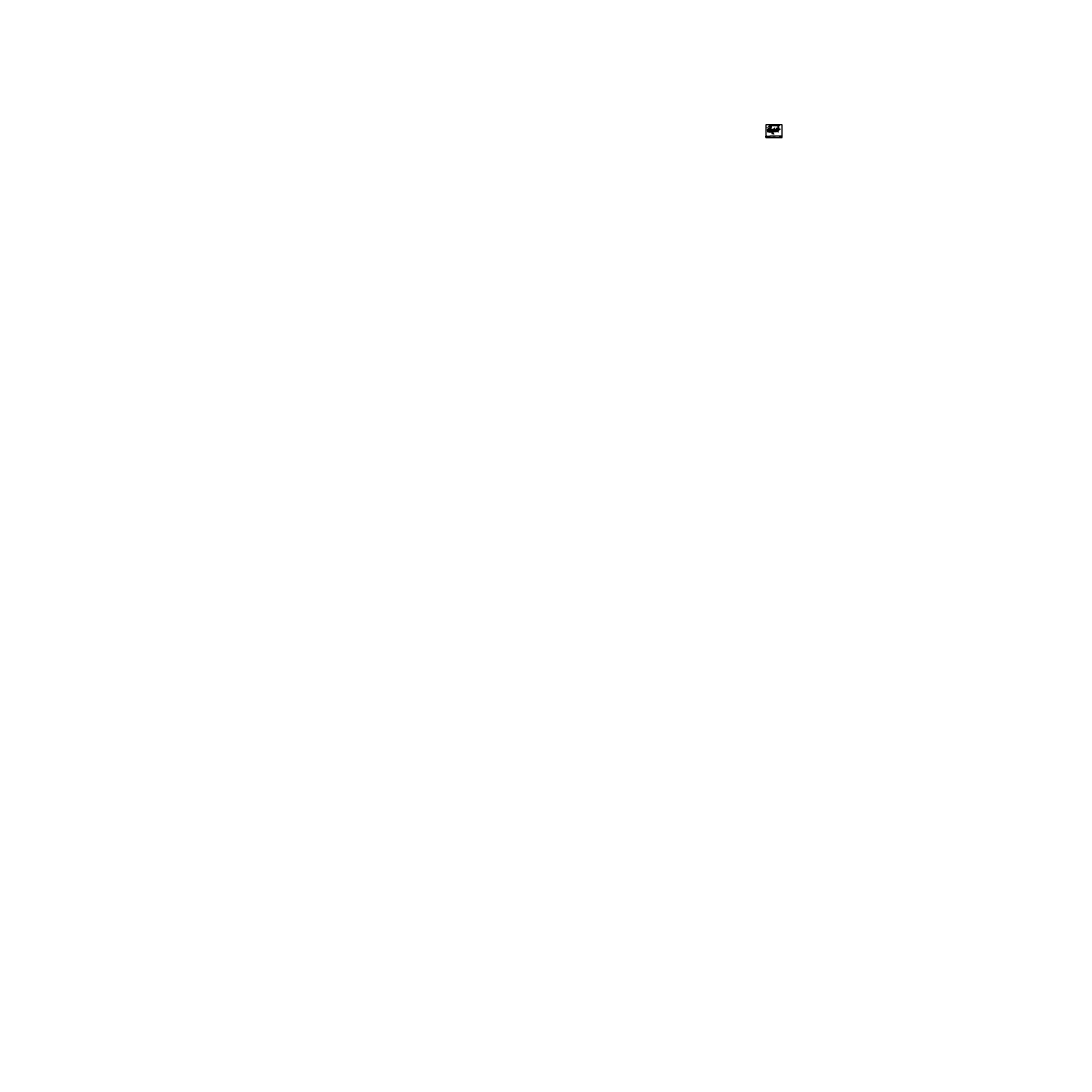
# Model space of a CAD drawing. Extents: x -509 to 3982, y -3486 to 1005.
import ezdxf
from ezdxf.enums import TextEntityAlignment as Align

# ---------------------------------------------------------------- set-up
doc = ezdxf.new("R2010")
doc.units = 0
doc.header["$LTSCALE"] = 48
doc.header["$MEASUREMENT"] = 0
doc.header["$PDMODE"] = 3
doc.layers.get('0').update_dxf_attribs({"linetype": 'CONTINUOUS'})
doc.layers.get('DEFPOINTS').update_dxf_attribs({"linetype": 'CONTINUOUS'})
for name, color, linetype in [('BORDER', 4, 'CONTINUOUS'), ('DIM', 1, 'CONTINUOUS'), ('HATCH', 2, 'CONTINUOUS'), ('L531$0$OBJ', 3, 'CONTINUOUS'), ('OBJ', 3, 'CONTINUOUS'), ('SOLID', 7, 'CONTINUOUS'), ('TEXT', 2, 'CONTINUOUS')]:
    doc.layers.add(name, color=color, linetype=linetype)
doc.styles.add('PLAIN', font='calibri.ttf')
doc.styles.add('TT', font='archstyl.shx')
doc.dimstyles.new('FRACTIONAL', dxfattribs={"dimscale": 8, "dimtxt": 0.09375, "dimasz": 0.125, "dimexe": 0.09375, "dimexo": 0.09375, "dimgap": 0.0625, "dimtad": 1, "dimdec": 4, "dimzin": 3, "dimdsep": 46, "dimlunit": 5, "dimtxsty": 'TT', "dimblk": 'OBLIQUE', "dimcen": 0.09, "dimadec": 0, "dimazin": 0, "dimtfac": 1, "dimtdec": 4, "dimtofl": 0, "dimtmove": 0, "dimatfit": 3, "dimfxl": 0.1175, "dimfrac": 2, "dimtolj": 1, "dimtzin": 0, "dimarcsym": 0})

# ---------------------------------------------------------------- blocks, each defined once
blk = doc.blocks.new('_Oblique')
at = {"layer": 'DIM', "color": 0, "lineweight": -2}
blk.add_line((-0.5, -0.5), (0.5, 0.5), dxfattribs=at)
blk = doc.blocks.new('*D4')
at = {"layer": 'DEFPOINTS', "color": 0, "transparency": 16777216}
for p in [(2700.2, 556.1), (2700.2, 541.2), (2729.6, 546.1)]:
    blk.add_point(p, dxfattribs=at)
at = {"layer": 'DIM', "color": 0, "lineweight": -2, "transparency": 16777216}
for p, q in [((2700.2, 541.9), (2700.2, 556.9)), ((2729.6, 556.1), (2700.2, 556.1)), ((2729.6, 546.9), (2729.6, 556.9))]:
    blk.add_line(p, q, dxfattribs=at)
at = {"layer": 'DIM', "color": 0, "lineweight": -2, "transparency": 16777216, "rotation": 180}
blk.add_blockref('_Oblique', (2700.2, 556.1), dxfattribs=at)
at = {"layer": 'DIM', "color": 0, "lineweight": -2, "transparency": 16777216}
blk.add_blockref('_Oblique', (2729.6, 556.1), dxfattribs=at)
at = {"layer": 'DIM', "color": 0, "transparency": 16777216, "insert": (2714.9, 557), "char_height": 0.75, "attachment_point": 5, "style": 'TT'}
blk.add_mtext('\\A1;12 1/4', dxfattribs=at)
blk = doc.blocks.new('A_L2000X20000X02500')
blk.add_lwpolyline([(0, 0), (0, 2), (0.125, 2, -0.41421356), (0.25, 1.875), (0.25, 0.45, 0.41421356), (0.45, 0.25), (1.875, 0.25, -0.41421356), (2, 0.125), (2, 0)], format="xyb", close=True)
blk = doc.blocks.new('*D5')
at = {"layer": 'DEFPOINTS', "color": 0, "transparency": 16777216}
for p in [(2729.6, 556.1), (2729.6, 546.1), (2737.7, 556.1)]:
    blk.add_point(p, dxfattribs=at)
at = {"layer": 'DIM', "color": 0, "lineweight": -2, "transparency": 16777216}
for p, q in [((2729.6, 546.9), (2729.6, 556.9)), ((2736.7, 556.1), (2729.6, 556.1))]:
    blk.add_line(p, q, dxfattribs=at)
at = {"layer": 'DIM', "color": 0, "transparency": 16777216}
blk.add_solid([(2736.7, 556.3), (2736.7, 556), (2737.7, 556.1)], dxfattribs=at)
at = {"layer": 'DIM', "color": 0, "lineweight": -2, "transparency": 16777216, "rotation": 180}
blk.add_blockref('_Oblique', (2729.6, 556.1), dxfattribs=at)
at = {"layer": 'DIM', "color": 0, "transparency": 16777216, "insert": (2733.2, 557), "char_height": 0.75, "attachment_point": 5, "style": 'TT'}
blk.add_mtext('\\A1;DIM. PT.', dxfattribs=at)
blk = doc.blocks.new('A_L3000X20000X02500')
blk.add_lwpolyline([(0, 0), (0, 3), (0.125, 3, -0.41421356), (0.25, 2.875), (0.25, 0.45, 0.41421356), (0.45, 0.25), (1.875, 0.25, -0.41421356), (2, 0.125), (2, 0)], format="xyb", close=True)
blk = doc.blocks.new('NELSON STUD_1_2x4 1_8')
at = {"layer": 'HATCH'}
for points in [[(3.8, -0.2), (0, -0.2), (0, 0.2), (3.8, 0.2), (3.8, -0.2)], [(4.1, -0.5), (3.8, -0.5), (3.8, 0.5), (4.1, 0.5), (4.1, -0.5)]]:
    blk.add_lwpolyline(points, dxfattribs=at)
at = {"layer": 'DIM', "char_height": 4.5, "attachment_point": 1, "style": 'TT'}
for insert in [(3457.4, 661.6), (3457.4, -484), (3668.4, -600.1)]:
    blk.add_mtext('\\A1;', dxfattribs=dict(at, insert=insert))
at = {"layer": 'L531$0$OBJ', "char_height": 0.18, "attachment_point": 1}
for insert in [(3665.1, -552), (3665.1, -1697.7), (3876.1, -1813.8)]:
    blk.add_mtext('\\A1;', dxfattribs=dict(at, insert=insert))
blk = doc.blocks.new('*D6')
at = {"layer": 'DEFPOINTS', "color": 0, "transparency": 16777216}
for p in [(2696.7, 556.1), (2696.7, 539.2), (2700.2, 542.6)]:
    blk.add_point(p, dxfattribs=at)
at = {"layer": 'DIM', "color": 0, "lineweight": -2, "transparency": 16777216}
for p, q in [((2696.7, 556.1), (2689.7, 556.1)), ((2696.7, 539.9), (2696.7, 556.9)), ((2700.2, 556.1), (2696.7, 556.1)), ((2700.2, 543.4), (2700.2, 556.9))]:
    blk.add_line(p, q, dxfattribs=at)
at = {"layer": 'DIM', "color": 0, "lineweight": -2, "transparency": 16777216, "rotation": 180}
blk.add_blockref('_Oblique', (2696.7, 556.1), dxfattribs=at)
at = {"layer": 'DIM', "color": 0, "lineweight": -2, "transparency": 16777216}
blk.add_blockref('_Oblique', (2700.2, 556.1), dxfattribs=at)
at = {"layer": 'DIM', "color": 0, "transparency": 16777216, "insert": (2691.4, 557), "char_height": 0.75, "attachment_point": 5, "style": 'TT'}
blk.add_mtext('\\A1;3 1/2', dxfattribs=at)
blk = doc.blocks.new('*D7')
at = {"layer": 'DEFPOINTS', "color": 0, "transparency": 16777216}
for p in [(2688.7, 539.2), (2684.1, 537.7), (2696.7, 537.7)]:
    blk.add_point(p, dxfattribs=at)
at = {"layer": 'DIM', "color": 0, "lineweight": -2, "transparency": 16777216}
for p, q in [((2687.9, 539.2), (2683.3, 539.2)), ((2684.1, 539.2), (2684.1, 537.7)), ((2695.9, 537.7), (2683.3, 537.7)), ((2684.1, 537.7), (2684.1, 530.2))]:
    blk.add_line(p, q, dxfattribs=at)
for p, rotation in [((2684.1, 539.2), 90), ((2684.1, 537.7), 270)]:
    blk.add_blockref('_Oblique', p, dxfattribs=dict(at, rotation=rotation))
at = {"layer": 'DIM', "color": 0, "transparency": 16777216, "insert": (2683.2, 531.7), "char_height": 0.75, "attachment_point": 5, "rotation": 90, "style": 'TT'}
blk.add_mtext('\\A1;1 1/2', dxfattribs=at)

msp = doc.modelspace()

# ---------------------------------------------------------------- hatches: boundary and pattern name
at = {"layer": 'HATCH'}
h = msp.add_hatch(dxfattribs=at)
h.set_pattern_fill('AR-CONC', color=256, scale=0.666667, style=0)
h.set_pattern_definition([(50, (2687.5287, 539.163), (4.7817, -0.4183), [0.5, -5.5]), (355, (2687.5287, 539.163), (-0.925, 5.0146), [0.4, -4.4]), (100.45, (2687.927, 539.128), (3.8567, 4.5963), [0.4249, -4.6743]), (46.184, (2687.5287, 540.496), (7.115, -1.1035), [0.75, -8.25]), (96.636, (2688.1216, 540.404), (6.231, 6.494), [0.6374, -7.0114]), (351.184, (2687.529, 540.496), (6.231, 6.494), [0.6, -6.6]), (21, (2688.1953, 540.163), (3.9794, -2.6841), [0.5, -5.5]), (326, (2688.1953, 540.163), (1.6221, 4.8343), [0.4, -4.4]), (71.45, (2688.527, 539.939), (5.6015, 2.1502), [0.4249, -4.6743]), (37.5, (2687.5287, 539.1629), (0.08107, 2.2193), [0, -4.34667, 0, -4.46667, 0, -4.41667]), (7.5, (2687.5287, 539.163), (1.7538, 2.6294), [0, -2.54667, 0, -4.24667, 0, -1.68333]), (327.5, (2686.042, 539.1629), (3.55882, -0.15037), [0, -1.66667, 0, -5.2, 0, -6.9]), (317.5, (2685.3753, 539.163), (3.8879, 0.66737), [0, -2.16667, 0, -3.45333, 0, -4.9])])
edge = h.paths.add_edge_path()
edge.add_spline(control_points=[(2688.65367, 539.16288), (2688.27867, 538.49622), (2687.52867, 537.16288), (2688.65367, 535.16288), (2689.77867, 533.16288), (2689.02867, 531.82955), (2688.65367, 531.16288)], knot_values=[0, 0, 0, 0, 2.1360009071, 4.2720018141, 6.4080027212, 8.5440036283, 8.5440036283, 8.5440036283, 8.5440036283], degree=3, periodic=0)
edge.add_line((2688.65367, 531.16288), (2700.1899, 531.16288))
edge.add_line((2700.1899, 531.16288), (2700.1899, 537.66288))
edge.add_line((2700.1899, 537.66288), (2696.6899, 537.66288))
edge.add_line((2696.6899, 537.66288), (2696.6899, 539.16288))
edge.add_line((2696.6899, 539.16288), (2688.65367, 539.16288))
h = msp.add_hatch(dxfattribs=at)
h.set_pattern_fill('AR-CONC', color=256, scale=0.333333, style=0)
h.set_pattern_definition([(50, (2696.69, 539.163), (2.3909, -0.2092), [0.25, -2.75]), (355, (2696.69, 539.163), (-0.4625, 2.5073), [0.2, -2.2]), (100.45, (2696.8891, 539.1456), (1.9284, 2.2981), [0.2125, -2.3371]), (46.184, (2696.69, 539.8297), (3.5575, -0.5517), [0.375, -4.125]), (96.64, (2696.9864, 539.7837), (3.1155, 3.247), [0.3187, -3.5057]), (351.18, (2696.69, 539.8297), (3.1155, 3.247), [0.3, -3.3]), (21, (2697.0232, 539.663), (1.9897, -1.3421), [0.25, -2.75]), (326, (2697.0232, 539.663), (0.811, 2.4172), [0.2, -2.2]), (71.45, (2697.189, 539.5512), (2.8007, 1.0751), [0.2125, -2.3371]), (37.5, (2696.6899, 539.163), (0.04053, 1.10965), [0, -2.17333, 0, -2.23333, 0, -2.20833]), (7.5, (2696.6899, 539.163), (0.8769, 1.3147), [0, -1.27333, 0, -2.12333, 0, -0.84167]), (327.5, (2695.9466, 539.163), (1.77941, -0.07518), [0, -0.83333, 0, -2.6, 0, -3.45]), (317.5, (2695.6132, 539.163), (1.94395, 0.3337), [0, -1.08333, 0, -1.72667, 0, -2.45])])
h.paths.add_polyline_path([(2696.6899, 539.16288), (2700.1899, 539.16304), (2700.1899, 539.08818), (2700.6899, 539.08818), (2700.6899, 537.91288), (2698.6899, 537.91288), (2698.6899, 537.78788), (2698.69508, 537.7523), (2698.71141, 537.71778), (2698.72651, 537.6995), (2698.74245, 537.68602), (2698.77476, 537.66951), (2698.8149, 537.66288), (2696.6899, 537.66288)])
h = msp.add_hatch(color=5, dxfattribs=at)
edge = h.paths.add_edge_path()
edge.add_line((2680.70964, 511.80668), (2680.70964, 511.76502))
edge.add_line((2680.70964, 511.76502), (2679.87457, 511.76502))
edge.add_line((2679.87457, 511.76502), (2678.16689, 510.76502))
edge.add_line((2678.16689, 510.76502), (2677.7097, 510.76502))
edge.add_line((2677.7097, 510.76502), (2677.7097, 511.80668))
edge.add_arc((2678.00136, 511.80668), 0.29167, 90, 180, ccw=False)
edge.add_line((2678.00136, 512.09835), (2680.41798, 512.09835))
edge.add_arc((2680.41798, 511.80668), 0.29167, 0, 90, ccw=False)
h = msp.add_hatch(color=5, dxfattribs=at)
edge = h.paths.add_edge_path()
edge.add_line((2677.7097, 509.39002), (2677.7097, 509.43168))
edge.add_line((2677.7097, 509.43168), (2678.54477, 509.43168))
edge.add_line((2678.54477, 509.43168), (2680.25245, 510.43168))
edge.add_line((2680.25245, 510.43168), (2680.70964, 510.43168))
edge.add_line((2680.70964, 510.43168), (2680.70964, 509.39002))
edge.add_arc((2680.41798, 509.39002), 0.29167, -90, 0, ccw=False)
edge.add_line((2680.41798, 509.09835), (2678.00136, 509.09835))
edge.add_arc((2678.00136, 509.39002), 0.29167, 180, 270, ccw=False)
for points in [[(2679.91978, 511.59835), (2678.2121, 510.59835), (2677.7097, 510.59835), (2677.7097, 510.34835), (2678.27991, 510.34835), (2679.98759, 511.34835), (2680.70964, 511.34835), (2680.70964, 511.59835)], [(2680.0328, 511.18168), (2678.32512, 510.18168), (2677.7097, 510.18168), (2677.7097, 509.93168), (2678.39293, 509.93168), (2680.10062, 510.93168), (2680.70964, 510.93168), (2680.70964, 511.18168)]]:
    msp.add_hatch(color=5, dxfattribs=at).paths.add_polyline_path(points)

# ---------------------------------------------------------------- linework, layer by layer
at = {"layer": 'BORDER'}
for points in [[(2676.9597, 561.57752), (2676.9597, 506.16085), (2747.0222, 506.16085), (2747.0222, 561.57752)], [(2676.9597, 512.84835), (2694.4597, 512.84835), (2694.4597, 506.16085), (2676.9597, 506.16085)], [(2747.0222, 510.59835), (2747.0222, 512.84835), (2737.46754, 512.84835), (2737.46754, 510.59835)]]:
    msp.add_lwpolyline(points, close=True, dxfattribs=at)
for points in [[(2694.4597, 512.84835), (2694.4597, 506.16085), (2737.46754, 506.16085), (2737.46754, 512.84835), (2694.4597, 512.84835)], [(2737.46754, 512.84835), (2737.46754, 506.16085), (2747.0222, 506.16085), (2747.0222, 510.59835), (2737.46754, 510.59835)]]:
    msp.add_lwpolyline(points, dxfattribs=at)
at = {"layer": 'DIM'}
for p, q in [((2685.1466, 541.08948), (2693.05973, 541.08948)), ((2687.00316, 545.5855), (2693.77065, 545.5855)), ((2687.94196, 552.95486), (2695.41124, 552.95486)), ((2693.05973, 541.08948), (2693.05973, 542.78543)), ((2693.77065, 545.5855), (2693.77065, 547.28145)), ((2710.26897, 521.99468), (2704.13754, 521.99468))]:
    msp.add_line(p, q, dxfattribs=at)
for points in [[(2684.45344, 550.88999), (2683.77844, 550.17827), (2684.56594, 550.17827)], [(2687.00316, 545.5855), (2686.50316, 546.3355)], [(2687.00316, 545.5855), (2686.50316, 544.8355)], [(2687.27529, 551.78819), (2687.94196, 552.95486), (2687.27529, 554.12152)], [(2712.74368, 557.20407), (2713.18118, 556.89157), (2712.74368, 556.57907)], [(2729.6399, 546.00069), (2729.6399, 546.12569), (2729.7649, 546.12569)], [(2709.33919, 526.32698), (2708.66419, 525.61526), (2709.45169, 525.61526)], [(2710.93564, 520.82801), (2710.26897, 521.99468), (2710.93564, 523.16134)], [(2730.53711, 532.02478), (2729.86211, 531.31305), (2730.64961, 531.31305)]]:
    msp.add_lwpolyline(points, dxfattribs=at)
for points in [[(2688.623, 541.08948), (2689.78967, 541.08948), (2688.623, 539.92281)], [(2690.47957, 545.5855), (2691.64623, 545.5855), (2690.47957, 544.41883)], [(2691.41836, 552.95486), (2692.58503, 552.95486), (2691.41836, 554.12152)], [(2691.41836, 552.95486), (2692.58503, 552.95486), (2691.41836, 551.78819)], [(2707.8911, 521.99468), (2709.05777, 521.99468), (2707.8911, 520.82801)]]:
    msp.add_lwpolyline(points, close=True, dxfattribs=at)
at = {"layer": 'DIM', "linetype": 'Continuous'}
msp.add_lwpolyline([(2731.69123, 549.8017), (2733.97295, 546.21614), (2733.30506, 545.34662), (2735.44617, 545.82017), (2734.77827, 544.95065), (2737.05999, 541.36509)], dxfattribs=at)
at = {"layer": 'DIM'}
for centre in [(2683.77844, 550.17827), (2708.66419, 525.61526), (2729.86211, 531.31305)]:
    msp.add_arc(centre, 0.44578, 345.3823532, 61.13468614, dxfattribs=at)
msp.add_spline([(2732.62706, 541.86455), (2732.42354, 542.17675), (2732.05167, 542.20126), (2731.6798, 542.22576), (2731.47628, 542.53797)], degree=3, dxfattribs=at)
for points in [[(2693.05973, 543.42281), (2693.05973, 542.78543), (2692.1057, 543.10412)], [(2693.77065, 547.91883), (2693.77065, 547.28145), (2692.81661, 547.60014)]]:
    msp.add_solid(points, dxfattribs=at)
at = {"layer": 'HATCH'}
msp.add_lwpolyline([(2696.6899, 539.16288), (2700.1899, 539.16304), (2700.1899, 539.08818), (2700.6899, 539.08818), (2700.6899, 537.91288), (2698.6899, 537.91288), (2698.6899, 537.78788), (2698.69508, 537.7523), (2698.71141, 537.71778), (2698.72651, 537.6995), (2698.74245, 537.68602), (2698.77476, 537.66951), (2698.8149, 537.66288), (2696.6899, 537.66288), (2696.6899, 539.16288)], dxfattribs=at)
msp.add_spline([(2688.65367, 539.16288), (2687.90367, 537.16288), (2688.65367, 535.16288), (2689.40367, 533.16288), (2688.65367, 531.16288)], degree=3, dxfattribs=at)
at = {"layer": 'OBJ'}
msp.add_line((2706.1899, 536.33834), (2724.1899, 536.33834), dxfattribs=at)
for points in [[(2727.3899, 539.16304), (2700.1899, 539.16296), (2700.1899, 539.08818), (2727.3899, 539.08834)], [(2706.1899, 534.58834), (2724.1899, 534.58834), (2724.1899, 536.58834), (2706.1899, 536.58834)]]:
    msp.add_lwpolyline(points, close=True, dxfattribs=at)
for points in [[(2712.1899, 539.08834), (2712.1899, 536.83834, -0.4142135624), (2711.9399, 536.58834), (2706.4399, 536.58834, -0.4142135624), (2706.1899, 536.83834), (2706.1899, 539.08834), (2706.2646, 539.08834), (2706.2646, 536.83834, 0.4142135624), (2706.4399, 536.66304), (2711.9399, 536.66304, 0.4142135624), (2712.1152, 536.83834), (2712.1152, 539.08834)], [(2724.1899, 539.08834), (2724.1899, 536.83834, -0.4142135624), (2723.9399, 536.58834), (2718.4399, 536.58834, -0.4142135624), (2718.1899, 536.83834), (2718.1899, 539.08834), (2718.2646, 539.08834), (2718.2646, 536.83834, 0.4142135624), (2718.4399, 536.66304), (2723.9399, 536.66304, 0.4142135624), (2724.1152, 536.83834), (2724.1152, 539.08834)], [(2727.3899, 539.16304), (2729.92115, 539.16304, 0.4142135624), (2730.1338, 539.37569), (2729.71714, 545.76364, -0.4142135624), (2730.00449, 546.05099), (2730.50449, 546.05099), (2730.50449, 545.97629), (2730.00449, 545.97629, 0.4142135624), (2729.79184, 545.76364), (2730.2085, 539.37569, -0.4142135624), (2729.92115, 539.08834), (2727.3899, 539.08834)]]:
    msp.add_lwpolyline(points, format="xyb", close=True, dxfattribs=at)
msp.add_lwpolyline([(2733.8461, 546.05099), (2729.92725, 546.05099, 0.4142135624), (2729.7146, 545.83834), (2729.7146, 545.33834), (2729.6399, 545.33834), (2729.6399, 545.83834, -0.4142135624), (2729.92725, 546.12569), (2733.90348, 546.12569)], format="xyb", dxfattribs=at)
at = {"layer": 'SOLID'}
for p, q in [((2718.11619, 541.16304), (2718.6986, 539.16302)), ((2718.6986, 539.16304), (2718.6986, 539.16302)), ((2718.72036, 539.08829), (2719.4266, 536.66304)), ((2720.03075, 534.58834), (2721.0282, 531.16304))]:
    msp.add_line(p, q, dxfattribs=at)
for points in [[(2688.65367, 531.16288), (2700.1899, 531.16288), (2700.1899, 537.66288), (2696.6899, 537.66288), (2696.6899, 539.16288), (2688.65367, 539.16288)], [(2700.1899, 539.16296), (2700.1899, 541.16304), (2718.11619, 541.16304), (2731.69123, 549.8017)], [(2737.05999, 541.36509), (2721.0282, 531.16304), (2700.1899, 531.16304), (2700.1899, 531.16304), (2700.1899, 537.66288)], [(2700.18998, 535.84776), (2700.18998, 537.66304)]]:
    msp.add_lwpolyline(points, dxfattribs=at)
at = {"layer": 'SOLID', "color": 5}
for points in [[(2680.70964, 511.80668), (2680.70964, 511.76502), (2679.87457, 511.76502), (2678.16689, 510.76502), (2677.7097, 510.76502), (2677.7097, 511.80668, -0.4142135624), (2678.00136, 512.09835), (2680.41798, 512.09835, -0.4142135624)], [(2677.7097, 509.39002), (2677.7097, 509.43168), (2678.54477, 509.43168), (2680.25245, 510.43168), (2680.70964, 510.43168), (2680.70964, 509.39002, -0.4142135624), (2680.41798, 509.09835), (2678.00136, 509.09835, -0.4142135624)]]:
    msp.add_lwpolyline(points, format="xyb", close=True, dxfattribs=at)
for points in [[(2679.91978, 511.59835), (2678.2121, 510.59835), (2677.7097, 510.59835), (2677.7097, 510.34835), (2678.27991, 510.34835), (2679.98759, 511.34835), (2680.70964, 511.34835), (2680.70964, 511.59835)], [(2680.0328, 511.18168), (2678.32512, 510.18168), (2677.7097, 510.18168), (2677.7097, 509.93168), (2678.39293, 509.93168), (2680.10062, 510.93168), (2680.70964, 510.93168), (2680.70964, 511.18168)]]:
    msp.add_lwpolyline(points, close=True, dxfattribs=at)

# ---------------------------------------------------------------- block references
at = {"layer": 'DIM', "xscale": -1, "rotation": 44.99999999999976}
msp.add_blockref('NELSON STUD_1_2x4 1_8', (2699.76313, 537.23611), dxfattribs=at)
at = {"layer": 'OBJ'}
for name, p, rotation in [('A_L2000X20000X02500', (2700.6899, 539.08818), 270), ('A_L2000X20000X02500', (2726.3899, 539.08834), 270), ('A_L3000X20000X02500', (2700.6899, 537.91288), 180)]:
    msp.add_blockref(name, p, dxfattribs=dict(at, rotation=rotation))
at = {"layer": 'OBJ', "xscale": -1, "rotation": 90}
msp.add_blockref('A_L3000X20000X02500', (2700.1899, 537.66288), dxfattribs=at)

# ---------------------------------------------------------------- texts
at = {"layer": 'DIM', "style": 'TT'}
for s, height, width, p in [('EA. END', 0.833333, 0.9, (2681.75316, 545.5855)), ('3/16', 0.833333, 0.8, (2685.9951, 540.42281)), ('3/16', 0.833333, 0.8, (2687.85166, 544.91883)), ('3/16', 0.833333, 0.8, (2688.79045, 552.28819)), ('2-12', 0.833333, 0.8, (2690.21346, 540.42281)), ('4', 0.83333, 0.8, (2692.07003, 544.91883)), ('2-12', 0.833333, 0.8, (2693.00882, 552.28819)), ('OF SLAB', 0.833333, 0.9, (2703.02324, 551.64992)), ('EDGE', 0.833333, 0.9, (2703.02324, 552.89992)), ('NOSING', 0.833333, 0.9, (2732.47324, 552.89992)), ('3/16', 0.833333, 0.8, (2705.34818, 521.32801)), ('BTWN. STRINGERS', 0.8333333, 0.9, (2708.58085, 524.69314)), ('   2x2x1/4 CONT.', 0.8333333, 0.9, (2708.58085, 526.02648)), ('ANGLE TO', 0.833333, 0.8, (2711.10231, 522.61968)), ('STRINGER', 0.833333, 0.8, (2711.10231, 521.36968)), ('TO STRINGER', 0.8333333, 0.9, (2729.86211, 530.39094)), ('   2x2x1/4 WELDED', 0.8333333, 0.9, (2729.86211, 531.72427)), ('>1/4x10 (UNO)', 0.8333333, 0.88, (2731.85467, 533.64448)), ('STRINGER', 0.833333, 0.88, (2731.85467, 534.89448))]:
    msp.add_text(s, height=height, dxfattribs=dict(at, width=width)).set_placement(p, align=Align.MIDDLE_LEFT)
for s, height, width, p in [('ANGLE TO', 0.833333, 0.8, (2687.10862, 553.57986)), ('ANGLE', 0.833333, 0.8, (2687.10862, 552.32986)), ('BTWN. STRINGERS', 0.8333333, 0.9, (2693.12483, 549.25615)), ('3x2x1/4 CONT.', 0.8333333, 0.9, (2693.12483, 550.58949)), ('"CANS" SPACED', 0.8333333, 0.9, (2712.74318, 545.19548)), ('14 GA. BENT >', 0.8333333, 0.9, (2712.74318, 546.52881)), ('12" MAX. O.C.', 0.8333333, 0.9, (2712.74318, 543.86214)), ('14 GA. (UNO) SMOOTH >', 0.8333333, 0.9, (2721.5082, 548.57793)), ('EMBED', 0.833333, 0.9, (2693.03228, 527.41481))]:
    msp.add_text(s, height=height, dxfattribs=dict(at, width=width)).set_placement(p, align=Align.MIDDLE_RIGHT)
at = {"layer": 'DIM', "style": 'TT', "width": 0.9}
msp.add_text('BLOCKOUT', height=0.833333, dxfattribs=at).set_placement((2696.02316, 555.64672), align=Align.TOP_RIGHT)
msp.add_text('BLOCKOUT', height=0.833333, rotation=90, dxfattribs=at).set_placement((2684.46328, 530.41769), align=Align.TOP_LEFT)
at = {"layer": 'TEXT'}
for s, height, style, p in [('www.pacificstair.com  l  503.390.8305', 0.625, 'PLAIN', (2685.7097, 507.22335)), ('8690 Stair Way NE Salem, OR 97305', 0.625, 'PLAIN', (2685.7097, 508.16085)), ('S535', 2, 'PLAIN', (2742.24487, 508.53745)), ('SMOOTH >', 0.75, 'TT', (2742.24487, 511.72335))]:
    msp.add_text(s, height=height, dxfattribs=dict(at, style=style)).set_placement(p, align=Align.MIDDLE_CENTER)
at = {"layer": 'TEXT', "style": 'TT'}
for s, p in [('1.', (2695.2097, 509.91085)), ('SEE S501 FOR TREAD / RISER CONSTRUCTION', (2696.50813, 509.91085))]:
    msp.add_text(s, height=0.75, dxfattribs=at).set_placement(p, align=Align.MIDDLE_LEFT)
at = {"layer": 'TEXT', "style": 'PLAIN', "width": 0.8}
msp.add_text('HAUNCH BOTTOM CONNECTION TO EMBED', height=1.25, dxfattribs=at).set_placement((2695.2097, 511.34366), align=Align.MIDDLE_LEFT)
at = {"layer": 'TEXT', "color": 5, "attachment_point": 1, "style": 'PLAIN'}
for s, insert, char_height, width in [('\\pi0.24349;{\\Q6;\\T1.06;PACIFIC STAIR\\P\\pi1.5741;\\H0.5x;\\T1.61;CORPORATION }', (2680.98348, 511.74324), 1.3333333, 13.1399312), ('®', (2692.63742, 509.61838), 0.66667, 1.4281798)]:
    msp.add_mtext(s, dxfattribs=dict(at, insert=insert, char_height=char_height, width=width))

# ---------------------------------------------------------------- dimensions: what is measured, and where the dimension line sits
at = {"layer": 'DIM'}
for base, p1, p2, angle, picture, middle in [((2684.08987, 537.66288), (2688.65367, 539.16288), (2696.6899, 537.66288), 90, '*D7', (2684.08987, 531.65029)), ((2696.68983, 556.14672), (2700.1899, 542.6099), (2696.68983, 539.16288), 180, '*D6', (2691.3874, 556.14672))]:
    dim = msp.add_linear_dim(base=base, p1=p1, p2=p2, angle=angle, dimstyle='FRACTIONAL', dxfattribs=at)
    dim.commit()
    dim.dimension.update_dxf_attribs({"geometry": picture, "text_midpoint": middle, "dimtype": 128})
dim = msp.add_linear_dim(base=(2700.1899, 556.14157), p1=(2729.6399, 546.12569), p2=(2700.1899, 541.16304), text='12 1/4', dimstyle='FRACTIONAL', dxfattribs=at)
dim.commit()
dim.dimension.update_dxf_attribs({"geometry": '*D4', "text_midpoint": (2714.9149, 557.01657)})
dim = msp.add_linear_dim(base=(2729.6399, 556.14157), p1=(2737.67478, 556.14157), p2=(2729.6399, 546.12569), text='DIM. PT.', dimstyle='FRACTIONAL', override={"dimblk2": 'Oblique', "dimsah": 1}, dxfattribs=at)
dim.commit()
dim.dimension.update_dxf_attribs({"geometry": '*D5', "text_midpoint": (2733.15734, 557.04157)})

# ---------------------------------------------------------------- leaders
for points in [[(2698.65112, 537.69829), (2693.05973, 541.08948)], [(2699.46049, 537.91288), (2694.62483, 550.58949), (2693.62483, 550.58949)], [(2698.65112, 537.69829), (2693.77065, 545.5855)], [(2700.6899, 537.91288), (2695.41124, 552.95486)], [(2700.1899, 552.89992), (2702.52324, 552.89992)], [(2729.6399, 552.89992), (2731.97324, 552.89992)], [(2697.9526, 537.41288), (2694.53228, 527.41481), (2693.53228, 527.41481)], [(2700.4399, 535.90606), (2699.22316, 533.90836), (2704.13754, 521.99468)], [(2700.6899, 536.41288), (2703.07592, 534.95184), (2704.13754, 521.99468)], [(2700.9399, 537.92568), (2703.07592, 534.95184), (2704.13754, 521.99468)], [(2701.8524, 538.83818), (2703.07592, 534.95184), (2704.13754, 521.99468)], [(2702.65329, 538.8748), (2707.08085, 526.02648), (2708.08085, 526.02648)]]:
    msp.add_leader(points, dimstyle='FRACTIONAL', override={"dimtad": 0}, dxfattribs=at)
for points in [[(2712.1899, 537.96334), (2714.24318, 546.52881), (2713.24318, 546.52881)], [(2720.88905, 539.16304), (2723.0082, 548.57793), (2722.0082, 548.57793)], [(2732.05167, 542.20126), (2730.35467, 534.89448), (2731.35467, 534.89448)], [(2724.1899, 535.58834), (2728.36211, 531.72427), (2729.36211, 531.72427)], [(2726.6399, 537.92584), (2728.36211, 531.72427), (2729.36211, 531.72427)]]:
    msp.add_leader(points, dimstyle='FRACTIONAL', dxfattribs=at)

doc.saveas('drawing.dxf')
